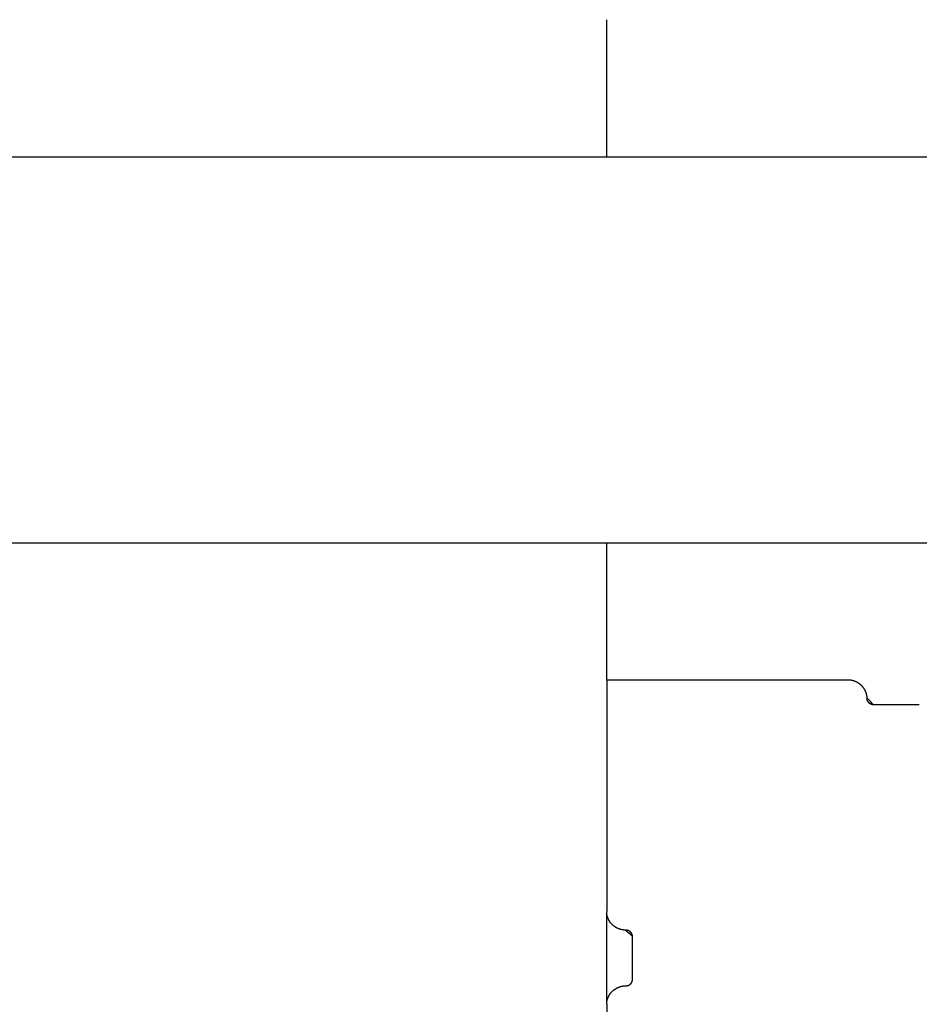
# Model space of a CAD drawing. Units: inches. Extents: x -3259 to 7428, y -611 to 6818.
# Drawn here: x 127 to 267, y 3001 to 3155 of the extents above; entities that cross this region are included whole.
import ezdxf

# ---------------------------------------------------------------- set-up
doc = ezdxf.new("R2010")
doc.units = ezdxf.units.IN
doc.layers.add('Elverdal_Swing', color=7, linetype='Continuous', true_color=0xf39be1)

msp = doc.modelspace()

# ---------------------------------------------------------------- linework, layer by layer
at = {"layer": 'Elverdal_Swing'}
for points in [[(218.14, 3133.23), (218.14, 3140.34), (218.14, 3147.45), (218.14, 3154.56)], [(-3240.47, 3133.23), (-2060.6, 3133.23), (-880.74, 3133.23), (299.13, 3133.23)], [(-3240.47, 3073.24), (-2060.6, 3073.24), (-880.74, 3073.24), (299.13, 3073.24)], [(218.14, 3051.9), (218.14, 3059.02), (218.14, 3066.13), (218.14, 3073.24)], [(255.63, 3051.9), (243.13, 3051.9), (230.63, 3051.9), (218.14, 3051.9)], [(218.14, 3051.9), (218.14, 3039.9), (218.14, 3027.9), (218.14, 3015.9)], [(255.7, 3051.9), (255.68, 3051.9), (255.65, 3051.9), (255.63, 3051.9)], [(255.77, 3051.9), (255.74, 3051.9), (255.72, 3051.9), (255.7, 3051.9)], [(255.83, 3051.9), (255.81, 3051.9), (255.79, 3051.9), (255.77, 3051.9)], [(255.9, 3051.89), (255.88, 3051.89), (255.86, 3051.9), (255.83, 3051.9)], [(255.97, 3051.89), (255.95, 3051.89), (255.92, 3051.89), (255.9, 3051.89)], [(256.04, 3051.88), (256.02, 3051.88), (255.99, 3051.88), (255.97, 3051.89)], [(256.11, 3051.87), (256.09, 3051.87), (256.06, 3051.87), (256.04, 3051.88)], [(256.18, 3051.86), (256.15, 3051.86), (256.13, 3051.86), (256.11, 3051.87)], [(256.25, 3051.84), (256.22, 3051.85), (256.2, 3051.85), (256.18, 3051.86)], [(256.32, 3051.83), (256.29, 3051.83), (256.27, 3051.84), (256.25, 3051.84)], [(256.39, 3051.81), (256.36, 3051.82), (256.34, 3051.82), (256.32, 3051.83)], [(256.46, 3051.79), (256.43, 3051.8), (256.41, 3051.81), (256.39, 3051.81)], [(256.53, 3051.77), (256.5, 3051.78), (256.48, 3051.79), (256.46, 3051.79)], [(256.6, 3051.75), (256.57, 3051.76), (256.55, 3051.77), (256.53, 3051.77)], [(256.67, 3051.73), (256.64, 3051.74), (256.62, 3051.74), (256.6, 3051.75)], [(256.74, 3051.7), (256.71, 3051.71), (256.69, 3051.72), (256.67, 3051.73)], [(256.81, 3051.67), (256.78, 3051.68), (256.76, 3051.69), (256.74, 3051.7)], [(256.87, 3051.65), (256.85, 3051.66), (256.83, 3051.67), (256.81, 3051.67)], [(256.94, 3051.61), (256.92, 3051.63), (256.9, 3051.64), (256.87, 3051.65)], [(257.01, 3051.58), (256.99, 3051.59), (256.96, 3051.6), (256.94, 3051.61)], [(257.08, 3051.55), (257.05, 3051.56), (257.03, 3051.57), (257.01, 3051.58)], [(257.14, 3051.51), (257.12, 3051.52), (257.1, 3051.54), (257.08, 3051.55)], [(257.21, 3051.47), (257.19, 3051.49), (257.17, 3051.5), (257.14, 3051.51)], [(257.27, 3051.44), (257.25, 3051.45), (257.23, 3051.46), (257.21, 3051.47)], [(257.34, 3051.39), (257.32, 3051.41), (257.29, 3051.42), (257.27, 3051.44)], [(257.4, 3051.35), (257.38, 3051.37), (257.36, 3051.38), (257.34, 3051.39)], [(257.46, 3051.31), (257.44, 3051.32), (257.42, 3051.34), (257.4, 3051.35)], [(257.52, 3051.26), (257.5, 3051.28), (257.48, 3051.29), (257.46, 3051.31)], [(257.58, 3051.21), (257.56, 3051.23), (257.54, 3051.24), (257.52, 3051.26)], [(257.64, 3051.16), (257.62, 3051.18), (257.6, 3051.2), (257.58, 3051.21)], [(257.7, 3051.11), (257.68, 3051.13), (257.66, 3051.15), (257.64, 3051.16)], [(257.75, 3051.06), (257.73, 3051.08), (257.72, 3051.1), (257.7, 3051.11)], [(257.81, 3051.01), (257.79, 3051.03), (257.77, 3051.04), (257.75, 3051.06)], [(257.86, 3050.95), (257.84, 3050.97), (257.82, 3050.99), (257.81, 3051.01)], [(257.91, 3050.9), (257.89, 3050.92), (257.88, 3050.93), (257.86, 3050.95)], [(257.96, 3050.84), (257.94, 3050.86), (257.93, 3050.88), (257.91, 3050.9)], [(258.01, 3050.78), (257.99, 3050.8), (257.98, 3050.82), (257.96, 3050.84)], [(258.06, 3050.72), (258.04, 3050.74), (258.02, 3050.76), (258.01, 3050.78)], [(258.1, 3050.66), (258.08, 3050.68), (258.07, 3050.7), (258.06, 3050.72)], [(258.14, 3050.6), (258.13, 3050.62), (258.11, 3050.64), (258.1, 3050.66)], [(258.18, 3050.54), (258.17, 3050.56), (258.16, 3050.58), (258.14, 3050.6)], [(258.22, 3050.48), (258.21, 3050.5), (258.2, 3050.52), (258.18, 3050.54)], [(258.26, 3050.41), (258.25, 3050.43), (258.24, 3050.45), (258.22, 3050.48)], [(258.3, 3050.35), (258.28, 3050.37), (258.27, 3050.39), (258.26, 3050.41)], [(258.33, 3050.28), (258.32, 3050.3), (258.31, 3050.33), (258.3, 3050.35)], [(258.36, 3050.22), (258.35, 3050.24), (258.34, 3050.26), (258.33, 3050.28)], [(258.39, 3050.15), (258.38, 3050.17), (258.37, 3050.19), (258.36, 3050.22)], [(258.42, 3050.08), (258.41, 3050.11), (258.4, 3050.13), (258.39, 3050.15)], [(258.45, 3050.02), (258.44, 3050.04), (258.43, 3050.06), (258.42, 3050.08)], [(258.47, 3049.95), (258.46, 3049.97), (258.46, 3050), (258.45, 3050.02)], [(258.5, 3049.88), (258.49, 3049.91), (258.48, 3049.93), (258.47, 3049.95)], [(258.52, 3049.82), (258.51, 3049.84), (258.5, 3049.86), (258.5, 3049.88)], [(258.54, 3049.75), (258.53, 3049.77), (258.52, 3049.79), (258.52, 3049.82)], [(258.55, 3049.68), (258.55, 3049.7), (258.54, 3049.73), (258.54, 3049.75)], [(258.57, 3049.62), (258.56, 3049.64), (258.56, 3049.66), (258.55, 3049.68)], [(258.58, 3049.55), (258.58, 3049.57), (258.57, 3049.59), (258.57, 3049.62)], [(258.59, 3049.48), (258.59, 3049.5), (258.59, 3049.53), (258.58, 3049.55)], [(258.6, 3049.42), (258.6, 3049.44), (258.6, 3049.46), (258.59, 3049.48)], [(258.61, 3049.35), (258.61, 3049.37), (258.61, 3049.39), (258.6, 3049.42)], [(258.62, 3049.28), (258.62, 3049.3), (258.62, 3049.33), (258.61, 3049.35)], [(258.63, 3049.22), (258.62, 3049.24), (258.62, 3049.26), (258.62, 3049.28)], [(258.63, 3049.15), (258.63, 3049.17), (258.63, 3049.2), (258.63, 3049.22)], [(258.63, 3049.09), (258.63, 3049.11), (258.63, 3049.13), (258.63, 3049.15)], [(259.63, 3048.06), (259.3, 3048.41), (258.97, 3048.75), (258.63, 3049.09)], [(258.63, 3049), (258.63, 3049.01), (258.63, 3049.02), (258.63, 3049.02)], [(258.63, 3048.98), (258.63, 3048.99), (258.63, 3049), (258.63, 3049)], [(258.63, 3048.96), (258.63, 3048.97), (258.63, 3048.97), (258.63, 3048.98)], [(258.64, 3048.94), (258.64, 3048.95), (258.63, 3048.95), (258.63, 3048.96)], [(258.64, 3048.92), (258.64, 3048.92), (258.64, 3048.93), (258.64, 3048.94)], [(258.64, 3048.89), (258.64, 3048.9), (258.64, 3048.91), (258.64, 3048.92)], [(258.64, 3048.87), (258.64, 3048.88), (258.64, 3048.89), (258.64, 3048.89)], [(258.65, 3048.85), (258.65, 3048.86), (258.65, 3048.86), (258.64, 3048.87)], [(258.65, 3048.83), (258.65, 3048.83), (258.65, 3048.84), (258.65, 3048.85)], [(258.66, 3048.8), (258.66, 3048.81), (258.65, 3048.82), (258.65, 3048.83)], [(258.66, 3048.78), (258.66, 3048.79), (258.66, 3048.8), (258.66, 3048.8)], [(258.67, 3048.76), (258.67, 3048.77), (258.67, 3048.78), (258.66, 3048.78)], [(258.68, 3048.74), (258.68, 3048.75), (258.67, 3048.75), (258.67, 3048.76)], [(258.69, 3048.72), (258.68, 3048.72), (258.68, 3048.73), (258.68, 3048.74)], [(258.69, 3048.69), (258.69, 3048.7), (258.69, 3048.71), (258.69, 3048.72)], [(258.7, 3048.67), (258.7, 3048.68), (258.7, 3048.69), (258.69, 3048.69)], [(258.71, 3048.65), (258.71, 3048.66), (258.71, 3048.66), (258.7, 3048.67)], [(258.72, 3048.63), (258.72, 3048.63), (258.71, 3048.64), (258.71, 3048.65)], [(258.73, 3048.6), (258.73, 3048.61), (258.73, 3048.62), (258.72, 3048.63)], [(258.74, 3048.58), (258.74, 3048.59), (258.74, 3048.6), (258.73, 3048.6)], [(258.76, 3048.56), (258.75, 3048.57), (258.75, 3048.58), (258.74, 3048.58)], [(258.77, 3048.54), (258.76, 3048.55), (258.76, 3048.55), (258.76, 3048.56)], [(258.78, 3048.52), (258.78, 3048.53), (258.77, 3048.53), (258.77, 3048.54)], [(258.8, 3048.5), (258.79, 3048.51), (258.79, 3048.51), (258.78, 3048.52)], [(258.81, 3048.48), (258.8, 3048.49), (258.8, 3048.49), (258.8, 3048.5)], [(258.82, 3048.46), (258.82, 3048.47), (258.81, 3048.47), (258.81, 3048.48)], [(258.84, 3048.44), (258.83, 3048.44), (258.83, 3048.45), (258.82, 3048.46)], [(258.86, 3048.42), (258.85, 3048.43), (258.85, 3048.43), (258.84, 3048.44)], [(258.87, 3048.4), (258.87, 3048.41), (258.86, 3048.41), (258.86, 3048.42)], [(258.89, 3048.38), (258.88, 3048.39), (258.88, 3048.39), (258.87, 3048.4)], [(258.91, 3048.36), (258.9, 3048.37), (258.89, 3048.38), (258.89, 3048.38)], [(258.93, 3048.35), (258.92, 3048.35), (258.91, 3048.36), (258.91, 3048.36)], [(258.94, 3048.33), (258.94, 3048.33), (258.93, 3048.34), (258.93, 3048.35)], [(258.96, 3048.31), (258.96, 3048.32), (258.95, 3048.32), (258.94, 3048.33)], [(258.98, 3048.29), (258.98, 3048.3), (258.97, 3048.31), (258.96, 3048.31)], [(259, 3048.28), (259, 3048.28), (258.99, 3048.29), (258.98, 3048.29)], [(259.02, 3048.26), (259.01, 3048.27), (259.01, 3048.27), (259, 3048.28)], [(259.04, 3048.25), (259.04, 3048.25), (259.03, 3048.26), (259.02, 3048.26)], [(259.06, 3048.23), (259.06, 3048.24), (259.05, 3048.24), (259.04, 3048.25)], [(259.08, 3048.22), (259.08, 3048.23), (259.07, 3048.23), (259.06, 3048.23)], [(259.11, 3048.21), (259.1, 3048.21), (259.09, 3048.22), (259.08, 3048.22)], [(259.13, 3048.19), (259.12, 3048.2), (259.11, 3048.2), (259.11, 3048.21)], [(259.15, 3048.18), (259.14, 3048.19), (259.14, 3048.19), (259.13, 3048.19)], [(259.17, 3048.17), (259.17, 3048.18), (259.16, 3048.18), (259.15, 3048.18)], [(259.19, 3048.16), (259.19, 3048.16), (259.18, 3048.17), (259.17, 3048.17)], [(259.22, 3048.15), (259.21, 3048.15), (259.2, 3048.16), (259.19, 3048.16)], [(259.24, 3048.14), (259.23, 3048.14), (259.23, 3048.15), (259.22, 3048.15)], [(259.26, 3048.13), (259.26, 3048.13), (259.25, 3048.14), (259.24, 3048.14)], [(259.29, 3048.12), (259.28, 3048.13), (259.27, 3048.13), (259.26, 3048.13)], [(259.31, 3048.11), (259.3, 3048.12), (259.29, 3048.12), (259.29, 3048.12)], [(259.33, 3048.11), (259.33, 3048.11), (259.32, 3048.11), (259.31, 3048.11)], [(259.36, 3048.1), (259.35, 3048.1), (259.34, 3048.11), (259.33, 3048.11)], [(259.38, 3048.09), (259.37, 3048.1), (259.36, 3048.1), (259.36, 3048.1)], [(259.4, 3048.09), (259.39, 3048.09), (259.39, 3048.09), (259.38, 3048.09)], [(259.43, 3048.08), (259.42, 3048.09), (259.41, 3048.09), (259.4, 3048.09)], [(259.45, 3048.08), (259.44, 3048.08), (259.43, 3048.08), (259.43, 3048.08)], [(259.47, 3048.08), (259.46, 3048.08), (259.46, 3048.08), (259.45, 3048.08)], [(259.5, 3048.07), (259.49, 3048.07), (259.48, 3048.08), (259.47, 3048.08)], [(259.52, 3048.07), (259.51, 3048.07), (259.5, 3048.07), (259.5, 3048.07)], [(259.54, 3048.07), (259.53, 3048.07), (259.53, 3048.07), (259.52, 3048.07)], [(259.56, 3048.07), (259.56, 3048.07), (259.55, 3048.07), (259.54, 3048.07)], [(259.59, 3048.06), (259.58, 3048.07), (259.57, 3048.07), (259.56, 3048.07)], [(259.61, 3048.06), (259.6, 3048.06), (259.59, 3048.06), (259.59, 3048.06)], [(259.63, 3048.06), (259.62, 3048.06), (259.62, 3048.06), (259.61, 3048.06)], [(266.63, 3048.06), (264.3, 3048.06), (261.97, 3048.06), (259.63, 3048.06)], [(266.65, 3048.06), (266.65, 3048.06), (266.64, 3048.06), (266.63, 3048.06)], [(266.68, 3048.06), (266.67, 3048.06), (266.66, 3048.06), (266.65, 3048.06)], [(266.7, 3048.07), (266.69, 3048.07), (266.68, 3048.07), (266.68, 3048.06)], [(266.72, 3048.07), (266.71, 3048.07), (266.71, 3048.07), (266.7, 3048.07)], [(266.74, 3048.07), (266.74, 3048.07), (266.73, 3048.07), (266.72, 3048.07)], [(218.14, 3001.5), (218.14, 3006.3), (218.14, 3011.1), (218.14, 3015.9)], [(218.14, 3015.84), (218.14, 3015.86), (218.14, 3015.88), (218.14, 3015.9)], [(218.14, 3015.77), (218.14, 3015.79), (218.14, 3015.81), (218.14, 3015.84)], [(218.14, 3015.71), (218.14, 3015.73), (218.14, 3015.75), (218.14, 3015.77)], [(218.15, 3015.64), (218.15, 3015.66), (218.14, 3015.68), (218.14, 3015.71)], [(218.16, 3015.57), (218.15, 3015.6), (218.15, 3015.62), (218.15, 3015.64)], [(218.16, 3015.51), (218.16, 3015.53), (218.16, 3015.55), (218.16, 3015.57)], [(218.17, 3015.44), (218.17, 3015.46), (218.17, 3015.49), (218.16, 3015.51)], [(218.19, 3015.38), (218.18, 3015.4), (218.18, 3015.42), (218.17, 3015.44)], [(218.2, 3015.31), (218.2, 3015.33), (218.19, 3015.35), (218.19, 3015.38)], [(218.22, 3015.24), (218.21, 3015.26), (218.21, 3015.29), (218.2, 3015.31)], [(218.23, 3015.17), (218.23, 3015.2), (218.22, 3015.22), (218.22, 3015.24)], [(218.25, 3015.11), (218.25, 3015.13), (218.24, 3015.15), (218.23, 3015.17)], [(218.27, 3015.04), (218.27, 3015.06), (218.26, 3015.08), (218.25, 3015.11)], [(218.3, 3014.97), (218.29, 3014.99), (218.28, 3015.02), (218.27, 3015.04)], [(218.32, 3014.91), (218.31, 3014.93), (218.3, 3014.95), (218.3, 3014.97)], [(218.35, 3014.84), (218.34, 3014.86), (218.33, 3014.88), (218.32, 3014.91)], [(218.38, 3014.77), (218.37, 3014.79), (218.36, 3014.82), (218.35, 3014.84)], [(218.41, 3014.71), (218.4, 3014.73), (218.39, 3014.75), (218.38, 3014.77)], [(218.44, 3014.64), (218.43, 3014.66), (218.42, 3014.68), (218.41, 3014.71)], [(218.47, 3014.58), (218.46, 3014.6), (218.45, 3014.62), (218.44, 3014.64)], [(218.51, 3014.51), (218.5, 3014.53), (218.48, 3014.55), (218.47, 3014.58)], [(218.55, 3014.45), (218.53, 3014.47), (218.52, 3014.49), (218.51, 3014.51)], [(218.58, 3014.38), (218.57, 3014.41), (218.56, 3014.43), (218.55, 3014.45)], [(218.63, 3014.32), (218.61, 3014.34), (218.6, 3014.36), (218.58, 3014.38)], [(218.67, 3014.26), (218.65, 3014.28), (218.64, 3014.3), (218.63, 3014.32)], [(218.71, 3014.2), (218.7, 3014.22), (218.68, 3014.24), (218.67, 3014.26)], [(218.76, 3014.14), (218.74, 3014.16), (218.73, 3014.18), (218.71, 3014.2)], [(218.81, 3014.08), (218.79, 3014.1), (218.78, 3014.12), (218.76, 3014.14)], [(218.86, 3014.03), (218.84, 3014.05), (218.82, 3014.06), (218.81, 3014.08)], [(218.91, 3013.97), (218.89, 3013.99), (218.87, 3014.01), (218.86, 3014.03)], [(218.96, 3013.92), (218.94, 3013.93), (218.93, 3013.95), (218.91, 3013.97)], [(219.02, 3013.86), (219, 3013.88), (218.98, 3013.9), (218.96, 3013.92)], [(219.07, 3013.81), (219.05, 3013.83), (219.03, 3013.85), (219.02, 3013.86)], [(219.13, 3013.76), (219.11, 3013.78), (219.09, 3013.79), (219.07, 3013.81)], [(219.19, 3013.71), (219.17, 3013.73), (219.15, 3013.74), (219.13, 3013.76)], [(219.25, 3013.66), (219.23, 3013.68), (219.21, 3013.69), (219.19, 3013.71)], [(219.31, 3013.62), (219.29, 3013.63), (219.27, 3013.65), (219.25, 3013.66)], [(219.37, 3013.57), (219.35, 3013.59), (219.33, 3013.6), (219.31, 3013.62)], [(219.43, 3013.53), (219.41, 3013.54), (219.39, 3013.56), (219.37, 3013.57)], [(219.49, 3013.49), (219.47, 3013.5), (219.45, 3013.52), (219.43, 3013.53)], [(219.56, 3013.45), (219.54, 3013.46), (219.52, 3013.47), (219.49, 3013.49)], [(219.62, 3013.41), (219.6, 3013.42), (219.58, 3013.44), (219.56, 3013.45)], [(219.69, 3013.38), (219.67, 3013.39), (219.65, 3013.4), (219.62, 3013.41)], [(219.76, 3013.34), (219.74, 3013.35), (219.71, 3013.36), (219.69, 3013.38)], [(219.83, 3013.31), (219.8, 3013.32), (219.78, 3013.33), (219.76, 3013.34)], [(219.89, 3013.28), (219.87, 3013.29), (219.85, 3013.3), (219.83, 3013.31)], [(219.96, 3013.25), (219.94, 3013.26), (219.92, 3013.27), (219.89, 3013.28)], [(220.03, 3013.22), (220.01, 3013.23), (219.99, 3013.24), (219.96, 3013.25)], [(220.1, 3013.2), (220.08, 3013.2), (220.06, 3013.21), (220.03, 3013.22)], [(220.17, 3013.17), (220.15, 3013.18), (220.12, 3013.19), (220.1, 3013.2)], [(220.24, 3013.15), (220.22, 3013.16), (220.19, 3013.16), (220.17, 3013.17)], [(220.31, 3013.13), (220.29, 3013.14), (220.26, 3013.14), (220.24, 3013.15)], [(220.38, 3013.11), (220.36, 3013.12), (220.33, 3013.12), (220.31, 3013.13)], [(220.45, 3013.09), (220.43, 3013.1), (220.4, 3013.11), (220.38, 3013.11)], [(220.52, 3013.08), (220.5, 3013.08), (220.47, 3013.09), (220.45, 3013.09)], [(220.59, 3013.07), (220.57, 3013.07), (220.54, 3013.08), (220.52, 3013.08)], [(220.66, 3013.05), (220.64, 3013.06), (220.61, 3013.06), (220.59, 3013.07)], [(220.73, 3013.05), (220.71, 3013.05), (220.68, 3013.05), (220.66, 3013.05)], [(220.8, 3013.04), (220.77, 3013.04), (220.75, 3013.04), (220.73, 3013.05)], [(220.87, 3013.03), (220.84, 3013.03), (220.82, 3013.03), (220.8, 3013.04)], [(220.93, 3013.03), (220.91, 3013.03), (220.89, 3013.03), (220.87, 3013.03)], [(221, 3013.02), (220.98, 3013.02), (220.96, 3013.02), (220.93, 3013.03)], [(221.07, 3013.02), (221.05, 3013.02), (221.02, 3013.02), (221, 3013.02)], [(222.14, 3012.06), (221.78, 3012.38), (221.42, 3012.7), (221.07, 3013.02)], [(221.16, 3013.02), (221.15, 3013.02), (221.14, 3013.02), (221.14, 3013.02)], [(221.18, 3013.02), (221.17, 3013.02), (221.17, 3013.02), (221.16, 3013.02)], [(221.2, 3013.02), (221.2, 3013.02), (221.19, 3013.02), (221.18, 3013.02)], [(221.23, 3013.02), (221.22, 3013.02), (221.21, 3013.02), (221.2, 3013.02)], [(221.25, 3013.01), (221.24, 3013.01), (221.23, 3013.01), (221.23, 3013.02)], [(221.27, 3013.01), (221.26, 3013.01), (221.26, 3013.01), (221.25, 3013.01)], [(221.3, 3013.01), (221.29, 3013.01), (221.28, 3013.01), (221.27, 3013.01)], [(221.32, 3013), (221.31, 3013), (221.3, 3013.01), (221.3, 3013.01)], [(221.34, 3013), (221.33, 3013), (221.33, 3013), (221.32, 3013)], [(221.36, 3012.99), (221.36, 3012.99), (221.35, 3013), (221.34, 3013)], [(221.39, 3012.99), (221.38, 3012.99), (221.37, 3012.99), (221.36, 3012.99)], [(221.41, 3012.98), (221.4, 3012.98), (221.4, 3012.99), (221.39, 3012.99)], [(221.43, 3012.97), (221.43, 3012.98), (221.42, 3012.98), (221.41, 3012.98)], [(221.46, 3012.97), (221.45, 3012.97), (221.44, 3012.97), (221.43, 3012.97)], [(221.48, 3012.96), (221.47, 3012.96), (221.47, 3012.97), (221.46, 3012.97)], [(221.5, 3012.95), (221.5, 3012.95), (221.49, 3012.96), (221.48, 3012.96)], [(221.53, 3012.94), (221.52, 3012.95), (221.51, 3012.95), (221.5, 3012.95)], [(221.55, 3012.93), (221.54, 3012.94), (221.53, 3012.94), (221.53, 3012.94)], [(221.57, 3012.92), (221.57, 3012.93), (221.56, 3012.93), (221.55, 3012.93)], [(221.6, 3012.91), (221.59, 3012.91), (221.58, 3012.92), (221.57, 3012.92)], [(221.62, 3012.9), (221.61, 3012.9), (221.6, 3012.91), (221.6, 3012.91)], [(221.64, 3012.89), (221.63, 3012.89), (221.62, 3012.9), (221.62, 3012.9)], [(221.66, 3012.88), (221.65, 3012.88), (221.65, 3012.88), (221.64, 3012.89)], [(221.68, 3012.86), (221.68, 3012.87), (221.67, 3012.87), (221.66, 3012.88)], [(221.7, 3012.85), (221.7, 3012.85), (221.69, 3012.86), (221.68, 3012.86)], [(221.73, 3012.83), (221.72, 3012.84), (221.71, 3012.84), (221.7, 3012.85)], [(221.75, 3012.82), (221.74, 3012.82), (221.73, 3012.83), (221.73, 3012.83)], [(221.77, 3012.8), (221.76, 3012.81), (221.75, 3012.81), (221.75, 3012.82)], [(221.79, 3012.79), (221.78, 3012.79), (221.77, 3012.8), (221.77, 3012.8)], [(221.81, 3012.77), (221.8, 3012.78), (221.79, 3012.78), (221.79, 3012.79)], [(221.82, 3012.75), (221.82, 3012.76), (221.81, 3012.77), (221.81, 3012.77)], [(221.84, 3012.74), (221.84, 3012.74), (221.83, 3012.75), (221.82, 3012.75)], [(221.86, 3012.72), (221.86, 3012.73), (221.85, 3012.73), (221.84, 3012.74)], [(221.88, 3012.7), (221.87, 3012.71), (221.87, 3012.71), (221.86, 3012.72)], [(221.9, 3012.68), (221.89, 3012.69), (221.88, 3012.7), (221.88, 3012.7)], [(221.91, 3012.66), (221.91, 3012.67), (221.9, 3012.68), (221.9, 3012.68)], [(221.93, 3012.64), (221.92, 3012.65), (221.92, 3012.66), (221.91, 3012.66)], [(221.94, 3012.62), (221.94, 3012.63), (221.93, 3012.64), (221.93, 3012.64)], [(221.96, 3012.6), (221.95, 3012.61), (221.95, 3012.62), (221.94, 3012.62)], [(221.97, 3012.58), (221.97, 3012.59), (221.96, 3012.6), (221.96, 3012.6)], [(221.99, 3012.56), (221.98, 3012.57), (221.98, 3012.58), (221.97, 3012.58)], [(222, 3012.54), (222, 3012.55), (221.99, 3012.56), (221.99, 3012.56)], [(222.01, 3012.52), (222.01, 3012.53), (222, 3012.54), (222, 3012.54)], [(222.02, 3012.5), (222.02, 3012.51), (222.02, 3012.51), (222.01, 3012.52)], [(222.04, 3012.48), (222.03, 3012.49), (222.03, 3012.49), (222.02, 3012.5)], [(222.05, 3012.46), (222.04, 3012.46), (222.04, 3012.47), (222.04, 3012.48)], [(222.06, 3012.43), (222.05, 3012.44), (222.05, 3012.45), (222.05, 3012.46)], [(222.07, 3012.41), (222.06, 3012.42), (222.06, 3012.43), (222.06, 3012.43)], [(222.07, 3012.39), (222.07, 3012.4), (222.07, 3012.4), (222.07, 3012.41)], [(222.08, 3012.37), (222.08, 3012.38), (222.08, 3012.38), (222.07, 3012.39)], [(222.09, 3012.35), (222.09, 3012.35), (222.08, 3012.36), (222.08, 3012.37)], [(222.1, 3012.32), (222.1, 3012.33), (222.09, 3012.34), (222.09, 3012.35)], [(222.1, 3012.3), (222.1, 3012.31), (222.1, 3012.32), (222.1, 3012.32)], [(222.11, 3012.28), (222.11, 3012.28), (222.11, 3012.29), (222.1, 3012.3)], [(222.11, 3012.26), (222.11, 3012.26), (222.11, 3012.27), (222.11, 3012.28)], [(222.12, 3012.23), (222.12, 3012.24), (222.12, 3012.25), (222.11, 3012.26)], [(222.12, 3012.21), (222.12, 3012.22), (222.12, 3012.23), (222.12, 3012.23)], [(222.13, 3012.19), (222.13, 3012.2), (222.12, 3012.2), (222.12, 3012.21)], [(222.13, 3012.17), (222.13, 3012.17), (222.13, 3012.18), (222.13, 3012.19)], [(222.13, 3012.15), (222.13, 3012.15), (222.13, 3012.16), (222.13, 3012.17)], [(222.13, 3012.12), (222.13, 3012.13), (222.13, 3012.14), (222.13, 3012.15)], [(222.14, 3012.1), (222.14, 3012.11), (222.13, 3012.12), (222.13, 3012.12)], [(222.14, 3012.08), (222.14, 3012.09), (222.14, 3012.09), (222.14, 3012.1)], [(222.14, 3012.06), (222.14, 3012.07), (222.14, 3012.07), (222.14, 3012.08)], [(222.14, 3005.34), (222.14, 3007.58), (222.14, 3009.82), (222.14, 3012.06)], [(221.84, 3004.66), (221.85, 3004.66), (221.86, 3004.67), (221.86, 3004.68)], [(221.86, 3004.68), (221.87, 3004.68), (221.87, 3004.69), (221.88, 3004.69)], [(221.88, 3004.69), (221.88, 3004.7), (221.89, 3004.71), (221.9, 3004.71)], [(221.9, 3004.71), (221.9, 3004.72), (221.91, 3004.73), (221.91, 3004.73)], [(221.91, 3004.73), (221.92, 3004.74), (221.92, 3004.75), (221.93, 3004.75)], [(221.93, 3004.75), (221.93, 3004.76), (221.94, 3004.76), (221.94, 3004.77)], [(221.94, 3004.77), (221.95, 3004.78), (221.95, 3004.78), (221.96, 3004.79)], [(221.96, 3004.79), (221.96, 3004.8), (221.97, 3004.81), (221.97, 3004.81)], [(221.97, 3004.81), (221.98, 3004.82), (221.98, 3004.83), (221.99, 3004.83)], [(221.99, 3004.83), (221.99, 3004.84), (222, 3004.85), (222, 3004.85)], [(222, 3004.85), (222, 3004.86), (222.01, 3004.87), (222.01, 3004.87)], [(222.01, 3004.87), (222.02, 3004.88), (222.02, 3004.89), (222.02, 3004.9)], [(222.02, 3004.9), (222.03, 3004.9), (222.03, 3004.91), (222.04, 3004.92)], [(222.04, 3004.92), (222.04, 3004.93), (222.04, 3004.93), (222.05, 3004.94)], [(222.05, 3004.94), (222.05, 3004.95), (222.05, 3004.95), (222.06, 3004.96)], [(222.06, 3004.96), (222.06, 3004.97), (222.06, 3004.98), (222.07, 3004.98)], [(222.07, 3005.01), (222.08, 3005.01), (222.08, 3005.02), (222.08, 3005.03)], [(222.07, 3004.98), (222.07, 3004.99), (222.07, 3005), (222.07, 3005.01)], [(222.08, 3005.03), (222.08, 3005.04), (222.09, 3005.04), (222.09, 3005.05)], [(222.09, 3005.05), (222.09, 3005.06), (222.1, 3005.07), (222.1, 3005.07)], [(222.1, 3005.1), (222.11, 3005.1), (222.11, 3005.11), (222.11, 3005.12)], [(222.1, 3005.07), (222.1, 3005.08), (222.1, 3005.09), (222.1, 3005.1)], [(222.11, 3005.14), (222.12, 3005.15), (222.12, 3005.16), (222.12, 3005.16)], [(222.11, 3005.12), (222.11, 3005.13), (222.11, 3005.13), (222.11, 3005.14)], [(222.12, 3005.19), (222.12, 3005.19), (222.13, 3005.2), (222.13, 3005.21)], [(222.12, 3005.16), (222.12, 3005.17), (222.12, 3005.18), (222.12, 3005.19)], [(222.13, 3005.27), (222.13, 3005.28), (222.14, 3005.29), (222.14, 3005.29)], [(222.13, 3005.25), (222.13, 3005.26), (222.13, 3005.27), (222.13, 3005.27)], [(222.13, 3005.23), (222.13, 3005.24), (222.13, 3005.24), (222.13, 3005.25)], [(222.13, 3005.21), (222.13, 3005.21), (222.13, 3005.22), (222.13, 3005.23)], [(222.14, 3005.32), (222.14, 3005.32), (222.14, 3005.33), (222.14, 3005.34)], [(222.14, 3005.29), (222.14, 3005.3), (222.14, 3005.31), (222.14, 3005.32)], [(218.63, 3003.07), (218.64, 3003.09), (218.65, 3003.11), (218.67, 3003.13)], [(218.67, 3003.13), (218.68, 3003.15), (218.7, 3003.17), (218.71, 3003.19)], [(218.71, 3003.19), (218.73, 3003.21), (218.74, 3003.23), (218.76, 3003.25)], [(218.76, 3003.25), (218.78, 3003.27), (218.79, 3003.29), (218.81, 3003.31)], [(218.81, 3003.31), (218.82, 3003.33), (218.84, 3003.35), (218.86, 3003.37)], [(218.86, 3003.37), (218.87, 3003.39), (218.89, 3003.41), (218.91, 3003.43)], [(218.91, 3003.43), (218.93, 3003.44), (218.94, 3003.46), (218.96, 3003.48)], [(218.96, 3003.48), (218.98, 3003.5), (219, 3003.52), (219.02, 3003.53)], [(219.02, 3003.53), (219.03, 3003.55), (219.05, 3003.57), (219.07, 3003.59)], [(219.07, 3003.59), (219.09, 3003.6), (219.11, 3003.62), (219.13, 3003.64)], [(219.13, 3003.64), (219.15, 3003.65), (219.17, 3003.67), (219.19, 3003.69)], [(219.19, 3003.69), (219.21, 3003.7), (219.23, 3003.72), (219.25, 3003.73)], [(219.25, 3003.73), (219.27, 3003.75), (219.29, 3003.76), (219.31, 3003.78)], [(219.31, 3003.78), (219.33, 3003.79), (219.35, 3003.81), (219.37, 3003.82)], [(219.37, 3003.82), (219.39, 3003.84), (219.41, 3003.85), (219.43, 3003.87)], [(219.43, 3003.87), (219.45, 3003.88), (219.47, 3003.89), (219.49, 3003.91)], [(219.49, 3003.91), (219.52, 3003.92), (219.54, 3003.93), (219.56, 3003.95)], [(219.56, 3003.95), (219.58, 3003.96), (219.6, 3003.97), (219.62, 3003.98)], [(219.62, 3003.98), (219.65, 3004), (219.67, 3004.01), (219.69, 3004.02)], [(219.69, 3004.02), (219.71, 3004.03), (219.74, 3004.04), (219.76, 3004.06)], [(219.76, 3004.06), (219.78, 3004.07), (219.8, 3004.08), (219.83, 3004.09)], [(219.83, 3004.09), (219.85, 3004.1), (219.87, 3004.11), (219.89, 3004.12)], [(219.89, 3004.12), (219.92, 3004.13), (219.94, 3004.14), (219.96, 3004.15)], [(219.96, 3004.15), (219.99, 3004.16), (220.01, 3004.17), (220.03, 3004.18)], [(220.03, 3004.18), (220.06, 3004.18), (220.08, 3004.19), (220.1, 3004.2)], [(220.1, 3004.2), (220.12, 3004.21), (220.15, 3004.22), (220.17, 3004.22)], [(220.17, 3004.22), (220.19, 3004.23), (220.22, 3004.24), (220.24, 3004.25)], [(220.24, 3004.25), (220.26, 3004.25), (220.29, 3004.26), (220.31, 3004.27)], [(220.31, 3004.27), (220.33, 3004.27), (220.36, 3004.28), (220.38, 3004.28)], [(220.38, 3004.28), (220.4, 3004.29), (220.43, 3004.3), (220.45, 3004.3)], [(220.45, 3004.3), (220.47, 3004.31), (220.5, 3004.31), (220.52, 3004.32)], [(220.52, 3004.32), (220.54, 3004.32), (220.57, 3004.32), (220.59, 3004.33)], [(220.59, 3004.33), (220.61, 3004.33), (220.64, 3004.34), (220.66, 3004.34)], [(220.66, 3004.34), (220.68, 3004.34), (220.71, 3004.35), (220.73, 3004.35)], [(220.73, 3004.35), (220.75, 3004.35), (220.77, 3004.36), (220.8, 3004.36)], [(220.8, 3004.36), (220.82, 3004.36), (220.84, 3004.36), (220.87, 3004.37)], [(220.87, 3004.37), (220.89, 3004.37), (220.91, 3004.37), (220.93, 3004.37)], [(220.93, 3004.37), (220.96, 3004.37), (220.98, 3004.37), (221, 3004.37)], [(221, 3004.37), (221.02, 3004.37), (221.05, 3004.38), (221.07, 3004.38)], [(221.07, 3004.38), (221.09, 3004.38), (221.11, 3004.38), (221.14, 3004.38)], [(221.14, 3004.38), (221.14, 3004.38), (221.15, 3004.38), (221.16, 3004.38)], [(221.16, 3004.38), (221.17, 3004.38), (221.17, 3004.38), (221.18, 3004.38)], [(221.18, 3004.38), (221.19, 3004.38), (221.2, 3004.38), (221.2, 3004.38)], [(221.2, 3004.38), (221.21, 3004.38), (221.22, 3004.38), (221.23, 3004.38)], [(221.23, 3004.38), (221.23, 3004.38), (221.24, 3004.38), (221.25, 3004.38)], [(221.25, 3004.38), (221.26, 3004.38), (221.26, 3004.39), (221.27, 3004.39)], [(221.27, 3004.39), (221.28, 3004.39), (221.29, 3004.39), (221.3, 3004.39)], [(221.3, 3004.39), (221.3, 3004.39), (221.31, 3004.39), (221.32, 3004.39)], [(221.32, 3004.39), (221.33, 3004.39), (221.33, 3004.4), (221.34, 3004.4)], [(221.34, 3004.4), (221.35, 3004.4), (221.36, 3004.4), (221.36, 3004.4)], [(221.36, 3004.4), (221.37, 3004.4), (221.38, 3004.41), (221.39, 3004.41)], [(221.39, 3004.41), (221.4, 3004.41), (221.4, 3004.41), (221.41, 3004.41)], [(221.41, 3004.41), (221.42, 3004.42), (221.43, 3004.42), (221.43, 3004.42)], [(221.43, 3004.42), (221.44, 3004.42), (221.45, 3004.43), (221.46, 3004.43)], [(221.46, 3004.43), (221.47, 3004.43), (221.47, 3004.43), (221.48, 3004.44)], [(221.48, 3004.44), (221.49, 3004.44), (221.5, 3004.44), (221.5, 3004.44)], [(221.5, 3004.44), (221.51, 3004.45), (221.52, 3004.45), (221.53, 3004.45)], [(221.53, 3004.45), (221.53, 3004.46), (221.54, 3004.46), (221.55, 3004.46)], [(221.55, 3004.46), (221.56, 3004.47), (221.57, 3004.47), (221.57, 3004.47)], [(221.57, 3004.47), (221.58, 3004.48), (221.59, 3004.48), (221.6, 3004.48)], [(221.6, 3004.48), (221.6, 3004.49), (221.61, 3004.49), (221.62, 3004.5)], [(221.62, 3004.5), (221.62, 3004.5), (221.63, 3004.5), (221.64, 3004.51)], [(221.64, 3004.51), (221.65, 3004.51), (221.65, 3004.52), (221.66, 3004.52)], [(221.66, 3004.52), (221.67, 3004.53), (221.68, 3004.53), (221.68, 3004.53)], [(221.68, 3004.53), (221.69, 3004.54), (221.7, 3004.54), (221.7, 3004.55)], [(221.7, 3004.55), (221.71, 3004.55), (221.72, 3004.56), (221.73, 3004.56)], [(221.73, 3004.56), (221.73, 3004.57), (221.74, 3004.57), (221.75, 3004.58)], [(221.75, 3004.58), (221.75, 3004.58), (221.76, 3004.59), (221.77, 3004.59)], [(221.77, 3004.59), (221.77, 3004.6), (221.78, 3004.6), (221.79, 3004.61)], [(221.79, 3004.61), (221.79, 3004.61), (221.8, 3004.62), (221.81, 3004.62)], [(221.81, 3004.62), (221.81, 3004.63), (221.82, 3004.64), (221.82, 3004.64)], [(221.82, 3004.64), (221.83, 3004.65), (221.84, 3004.65), (221.84, 3004.66)], [(218.14, 3001.69), (218.14, 3001.71), (218.15, 3001.73), (218.15, 3001.76)], [(218.14, 3001.63), (218.14, 3001.65), (218.14, 3001.67), (218.14, 3001.69)], [(218.14, 3001.56), (218.14, 3001.58), (218.14, 3001.6), (218.14, 3001.63)], [(218.15, 3001.76), (218.15, 3001.78), (218.15, 3001.8), (218.16, 3001.82)], [(218.16, 3001.89), (218.17, 3001.91), (218.17, 3001.93), (218.17, 3001.95)], [(218.16, 3001.82), (218.16, 3001.84), (218.16, 3001.87), (218.16, 3001.89)], [(218.17, 3001.95), (218.18, 3001.98), (218.18, 3002), (218.19, 3002.02)], [(218.19, 3002.02), (218.19, 3002.04), (218.2, 3002.07), (218.2, 3002.09)], [(218.2, 3002.09), (218.21, 3002.11), (218.21, 3002.13), (218.22, 3002.16)], [(218.22, 3002.16), (218.22, 3002.18), (218.23, 3002.2), (218.23, 3002.22)], [(218.23, 3002.22), (218.24, 3002.24), (218.25, 3002.27), (218.25, 3002.29)], [(218.25, 3002.29), (218.26, 3002.31), (218.27, 3002.33), (218.27, 3002.36)], [(218.27, 3002.36), (218.28, 3002.38), (218.29, 3002.4), (218.3, 3002.42)], [(218.3, 3002.42), (218.3, 3002.45), (218.31, 3002.47), (218.32, 3002.49)], [(218.32, 3002.49), (218.33, 3002.51), (218.34, 3002.53), (218.35, 3002.56)], [(218.35, 3002.56), (218.36, 3002.58), (218.37, 3002.6), (218.38, 3002.62)], [(218.38, 3002.62), (218.39, 3002.65), (218.4, 3002.67), (218.41, 3002.69)], [(218.41, 3002.69), (218.42, 3002.71), (218.43, 3002.73), (218.44, 3002.75)], [(218.44, 3002.75), (218.45, 3002.78), (218.46, 3002.8), (218.47, 3002.82)], [(218.47, 3002.82), (218.48, 3002.84), (218.5, 3002.86), (218.51, 3002.88)], [(218.51, 3002.88), (218.52, 3002.91), (218.53, 3002.93), (218.55, 3002.95)], [(218.55, 3002.95), (218.56, 3002.97), (218.57, 3002.99), (218.58, 3003.01)], [(218.58, 3003.01), (218.6, 3003.03), (218.61, 3003.05), (218.63, 3003.07)], [(218.14, 3001.5), (218.14, 3001.52), (218.14, 3001.54), (218.14, 3001.56)], [(218.14, 3001.5), (218.14, 2989.5), (218.14, 2977.49), (218.14, 2965.49)]]:
    msp.add_open_spline(points, degree=3, dxfattribs=at)

doc.saveas('drawing.dxf')
